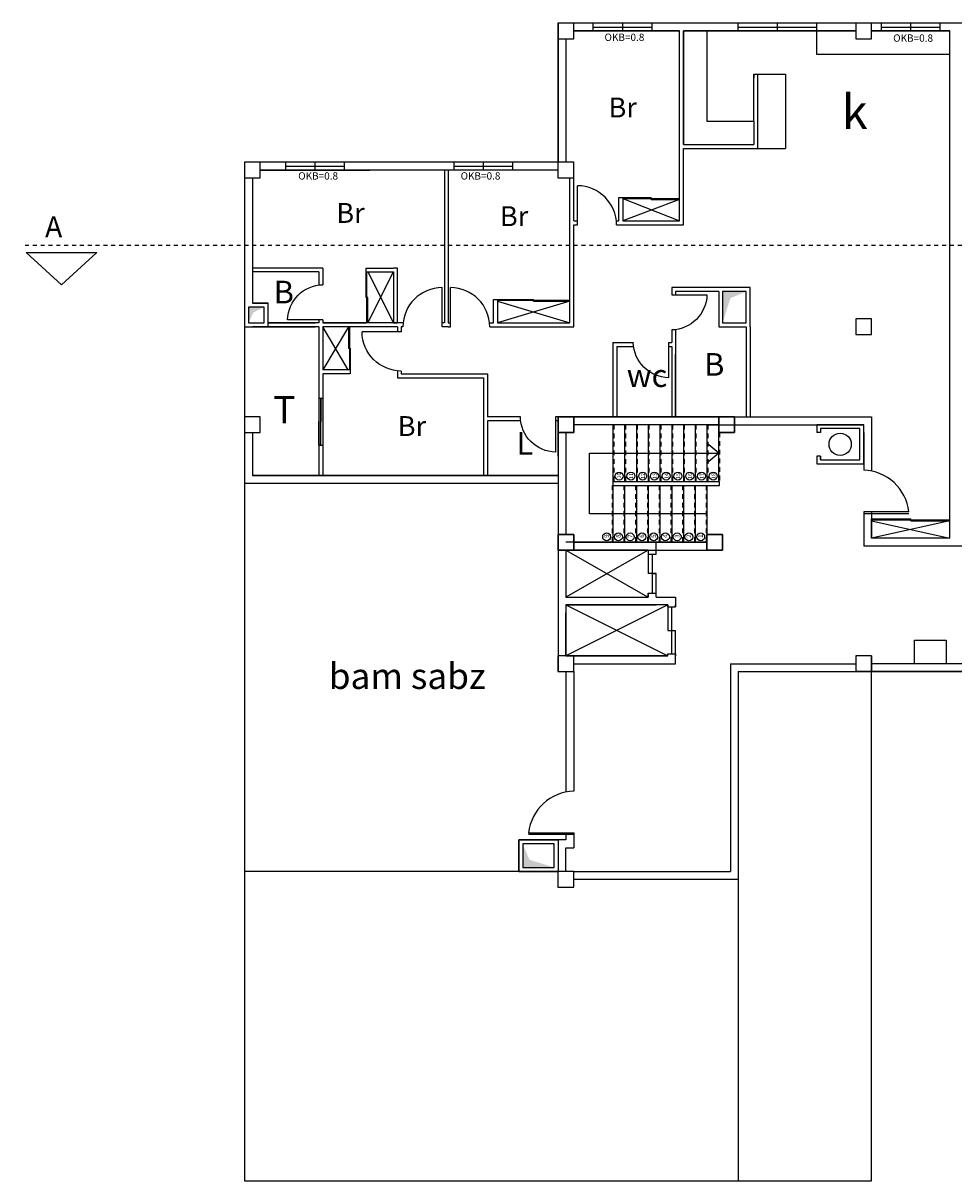
# Model space of a CAD drawing. Units: inches. Extents: x 41 to 2283, y -164 to 605.
# Drawn here: x 1208 to 1232, y 530 to 559 of the extents above; entities that cross this region are included whole.
import ezdxf

# ---------------------------------------------------------------- set-up
doc = ezdxf.new("R2010")
doc.units = ezdxf.units.IN
doc.header["$LTSCALE"] = 0.01
doc.header["$MEASUREMENT"] = 0
for name, pattern in [('ACAD_ISO02W100', [15, 12, -3]), ('ACAD_ISO03W100', [30, 12, -18]), ('DASHDOTX2', [2, 1, -0.5, 0, -0.5])]:
    doc.linetypes.add(name, pattern=pattern)
doc.layers.add('1', color=1, linetype='Continuous')
doc.styles.get("Standard").update_dxf_attribs({"font": 'arial.ttf'})

# ---------------------------------------------------------------- blocks, each defined once
blk = doc.blocks.new('jyjtjthjthjtjh')
at = {"color": 30, "lineweight": -2, "true_color": 0xf26722}
for p, q in [((-2421.332, 27.203), (-2421.732, 27.203)), ((-2421.732, 27.203), (-2421.732, 26.803)), ((-2421.332, 26.803), (-2421.332, 27.203)), ((-2421.732, 26.803), (-2421.332, 26.803))]:
    blk.add_line(p, q, dxfattribs=at)
blk = doc.blocks.new('hghfykujugt')
blk.add_line((-2041.038, 3369.853), (-2040.138, 3369.853))
blk.add_arc((-2041.058, 3369.833), 0.92, 1.2439, 88.7561)
blk = doc.blocks.new('gtjyjryjtr')
blk.add_line((-2034.665, 3389.935), (-2034.665, 3390.935))
blk.add_arc((-2034.673, 3389.927), 1.008, 0.4369, 89.5631)
blk = doc.blocks.new('nyhjfyjtgukyik')
blk.add_line((-2034.911, 3389.085), (-2034.911, 3390.085))
blk.add_arc((-2034.903, 3389.077), 1.008, 90.4369, 179.5631)
blk = doc.blocks.new('ththth')
at = {"color": 0, "linetype": 'ByBlock', "lineweight": -2}
for p, q in [((-2282.453, 3393.285), (-2282.353, 3393.285)), ((-2282.403, 3392.084), (-2282.403, 3393.285)), ((-2282.353, 3393.285), (-2282.353, 3392.085)), ((-2282.453, 3392.684), (-2282.453, 3392.084)), ((-2282.453, 3392.084), (-2282.353, 3392.084))]:
    blk.add_line(p, q, dxfattribs=at)
at = {"layer": '1'}
for p, q in [((-2282.403, 3393.285), (-2282.403, 3392.668)), ((-2282.403, 3393.285), (-2282.353, 3393.285)), ((-2282.353, 3393.285), (-2282.353, 3392.258)), ((-2282.453, 3392.084), (-2282.453, 3392.698)), ((-2282.403, 3392.084), (-2282.403, 3392.698)), ((-2282.453, 3392.084), (-2282.403, 3392.084))]:
    blk.add_line(p, q, dxfattribs=at)
for points in [[(-2282.403, 3393.285), (-2282.353, 3393.285), (-2282.403, 3392.698), (-2282.353, 3392.698)], [(-2282.453, 3392.668), (-2282.403, 3392.668), (-2282.453, 3392.084), (-2282.403, 3392.084)]]:
    blk.add_solid(points, dxfattribs=at)
blk = doc.blocks.new('gjfijtijdhto')
at = {"layer": '1', "color": 1}
for p, q in [((-2147.351, 3387.035), (-2147.351, 3385.885)), ((-2147.311, 3385.885), (-2147.311, 3387.035))]:
    blk.add_line(p, q, dxfattribs=at)
blk.add_arc((-2147.221, 3385.85), 1.192, 96.2723, 178.3223, dxfattribs=at)
blk = doc.blocks.new('hgthrthryjr')
at = {"layer": '1', "color": 1}
for p, q in [((-1973.785, 3375.964), (-1972.635, 3375.964)), ((-1972.635, 3375.924), (-1973.785, 3375.924))]:
    blk.add_line(p, q, dxfattribs=at)
blk.add_arc((-1972.6, 3375.834), 1.192, 91.6777, 173.7277, dxfattribs=at)
blk = doc.blocks.new('rgregerge')
at = {"color": 40, "true_color": 0xf8d731}
for p, q in [((-1794.805, 4648.772), (-1794.805, 4649.072)), ((-1794.805, 4647.672), (-1794.805, 4648.272)), ((-1797.105, 4647.472), (-1794.805, 4647.472)), ((-1794.305, 4647.422), (-1794.305, 4647.472)), ((-1794.505, 4646.172), (-1797.305, 4646.172)), ((-1794.505, 4646.172), (-1797.305, 4646.172)), ((-1797.105, 4646.172), (-1794.505, 4646.172)), ((-1794.305, 4646.172), (-1794.305, 4646.222))]:
    blk.add_line(p, q, dxfattribs=at)
at = {"layer": 'Defpoints', "color": 0, "linetype": 'ByBlock', "lineweight": -2}
for p, q in [((-1795.005, 4648.872), (-1797.105, 4647.672)), ((-1797.105, 4648.872), (-1795.005, 4647.672)), ((-1795.005, 4648.872), (-1795.005, 4648.272)), ((-1795.005, 4648.872), (-1795.005, 4648.772)), ((-1795.005, 4648.772), (-1794.805, 4648.772)), ((-1794.905, 4648.772), (-1794.905, 4647.772)), ((-1794.805, 4648.272), (-1795.005, 4648.272)), ((-1794.905, 4648.272), (-1794.805, 4648.272)), ((-1795.005, 4647.772), (-1795.005, 4647.672)), ((-1795.005, 4647.722), (-1795.005, 4647.772)), ((-1795.005, 4647.772), (-1794.805, 4647.772)), ((-1795.005, 4647.672), (-1795.005, 4647.722)), ((-1794.505, 4647.472), (-1797.105, 4646.172)), ((-1797.105, 4647.472), (-1794.505, 4646.172)), ((-1794.505, 4647.472), (-1794.505, 4647.422)), ((-1794.505, 4647.422), (-1794.305, 4647.422)), ((-1794.505, 4647.422), (-1794.505, 4646.822)), ((-1794.405, 4646.222), (-1794.405, 4647.422)), ((-1794.505, 4646.822), (-1794.305, 4646.822)), ((-1794.305, 4646.222), (-1794.305, 4646.822)), ((-1794.505, 4646.172), (-1794.505, 4646.222)), ((-1794.505, 4646.222), (-1794.305, 4646.222))]:
    blk.add_line(p, q, dxfattribs=at)
for points in [[(-1794.805, 4648.772), (-1794.805, 4649.072), (-1797.105, 4649.072)], [(-1795.005, 4648.872), (-1797.105, 4648.872), (-1797.105, 4647.672), (-1795.005, 4647.672)], [(-1794.805, 4647.672), (-1794.805, 4648.272)], [(-1794.805, 4647.672), (-1794.305, 4647.672), (-1794.305, 4647.422)], [(-1794.505, 4647.422), (-1794.505, 4647.472), (-1797.105, 4647.472), (-1797.105, 4646.172), (-1794.505, 4646.172), (-1794.505, 4646.222)], [(-1794.505, 4646.172), (-1797.105, 4646.172), (-1797.105, 4647.272)], [(-1794.305, 4646.222), (-1794.305, 4646.172)]]:
    blk.add_lwpolyline(points, dxfattribs=at)
blk = doc.blocks.new('ththethehre')
at = {"color": 0, "linetype": 'ByBlock', "lineweight": -2}
for q in [(-1777.005, 4652.072), (-1777.205, 4645.772)]:
    blk.add_line((-1777.205, 4652.072), q, dxfattribs=at)
at = {"color": 40, "true_color": 0xf8d731}
for p, q in [((-1774.705, 4652.072), (-1777.005, 4652.072)), ((-1774.705, 4651.772), (-1774.705, 4652.072)), ((-1777.005, 4651.872), (-1777.005, 4650.672)), ((-1774.705, 4650.672), (-1774.705, 4651.272)), ((-1777.005, 4650.472), (-1774.705, 4650.472)), ((-1774.205, 4650.422), (-1774.205, 4650.472))]:
    blk.add_line(p, q, dxfattribs=at)
at = {"layer": 'Defpoints', "color": 0, "linetype": 'ByBlock', "lineweight": -2}
for p, q in [((-1774.905, 4651.872), (-1777.005, 4650.672)), ((-1777.005, 4651.872), (-1774.905, 4650.672)), ((-1774.905, 4651.872), (-1774.905, 4651.272)), ((-1774.905, 4651.872), (-1774.905, 4651.772)), ((-1774.905, 4651.772), (-1774.705, 4651.772)), ((-1774.805, 4651.772), (-1774.805, 4650.772)), ((-1774.705, 4651.272), (-1774.905, 4651.272)), ((-1774.805, 4651.272), (-1774.705, 4651.272)), ((-1774.905, 4650.772), (-1774.905, 4650.672)), ((-1774.905, 4650.722), (-1774.905, 4650.772)), ((-1774.905, 4650.772), (-1774.705, 4650.772)), ((-1774.905, 4650.672), (-1774.905, 4650.722)), ((-1774.405, 4650.472), (-1777.005, 4649.172)), ((-1777.005, 4650.472), (-1774.405, 4649.172)), ((-1774.405, 4650.472), (-1774.405, 4650.422)), ((-1774.405, 4650.422), (-1774.205, 4650.422)), ((-1774.405, 4650.422), (-1774.405, 4649.822)), ((-1774.305, 4649.222), (-1774.305, 4650.422)), ((-1774.405, 4649.822), (-1774.205, 4649.822)), ((-1774.205, 4649.222), (-1774.205, 4649.822))]:
    blk.add_line(p, q, dxfattribs=at)
for points in [[(-1774.705, 4651.772), (-1774.705, 4652.072), (-1777.005, 4652.072)], [(-1777.005, 4651.872), (-1777.005, 4650.672)], [(-1774.905, 4651.872), (-1777.005, 4651.872), (-1777.005, 4650.672), (-1774.905, 4650.672)], [(-1774.705, 4650.672), (-1774.705, 4651.272)], [(-1774.705, 4650.672), (-1774.205, 4650.672), (-1774.205, 4650.422)], [(-1774.405, 4650.422), (-1774.405, 4650.472), (-1777.005, 4650.472), (-1777.005, 4649.172), (-1774.405, 4649.172), (-1774.405, 4649.222)]]:
    blk.add_lwpolyline(points, dxfattribs=at)
blk = doc.blocks.new('hyrjyhnjhjy')
at = {"layer": 'Defpoints', "color": 0, "linetype": 'ByBlock', "lineweight": -2}
for p, q in [((-1907.011, 4649.222), (-1907.211, 4649.222)), ((-1907.011, 4649.222), (-1907.011, 4649.172)), ((-1927.111, 4645.969), (-1927.111, 4646.172)), ((-1929.711, 4645.969), (-1927.111, 4645.969))]:
    blk.add_line(p, q, dxfattribs=at)
for name in ['ththethehre', 'rgregerge']:
    blk.add_blockref(name, (-132.806, 0), dxfattribs=at)
blk = doc.blocks.new('jyhjfhjfl')
at = {"linetype": 'DASHDOTX2'}
blk.add_line((-6286.261, -1611.117), (-6342.009, -1611.117), dxfattribs=at)
for p, q in [((-6341.935, -1611.296), (-6340.131, -1611.296)), ((-6341.935, -1611.296), (-6341.033, -1611.296)), ((-6341.033, -1612.123), (-6341.935, -1611.296)), ((-6340.131, -1611.296), (-6341.033, -1612.123))]:
    blk.add_line(p, q)
at = {"insert": (-6341.451, -1610.378), "char_height": 0.53044, "attachment_point": 1}
blk.add_mtext_dynamic_manual_height_columns('A           ', width=0.41736, gutter_width=2.652, heights=[0], dxfattribs=at)

msp = doc.modelspace()

# ---------------------------------------------------------------- hatches: boundary and pattern name
h = msp.add_hatch(color=256)
h.dxf.hatch_style = 1
h.paths.add_polyline_path([(1226.034, 552.071), (1226.436, 552.241), (1225.836, 552.241), (1225.836, 551.441)])
h = msp.add_hatch(color=256)
h.dxf.hatch_style = 1
h.paths.add_polyline_path([(1226.034, 552.071), (1226.436, 552.241), (1225.836, 552.241), (1225.836, 551.441)])
h = msp.add_hatch(color=256)
h.dxf.hatch_style = 1
h.paths.add_polyline_path([(1213.865, 551.708), (1214.136, 551.841), (1213.736, 551.841), (1213.736, 551.441)])
h = msp.add_hatch(color=256)
h.dxf.hatch_style = 1
h.paths.add_polyline_path([(1220.905, 537.737), (1220.736, 538.139), (1220.736, 537.539), (1221.536, 537.539)])

# ---------------------------------------------------------------- linework, layer by layer
at = {"lineweight": -2}
for p, q in [((1221.636, 555.541), (1221.636, 559.091)), ((1222.836, 549.041), (1225.836, 549.041)), ((1222.836, 549.041), (1225.836, 549.041)), ((1229.636, 549.041), (1229.636, 547.656)), ((1229.636, 549.041), (1229.636, 547.656)), ((1229.636, 549.041), (1229.636, 547.656)), ((1229.436, 548.641), (1229.436, 547.679)), ((1229.436, 548.641), (1229.436, 547.679)), ((1229.436, 548.641), (1229.436, 547.679)), ((1225.736, 548.116), (1225.436, 548.369)), ((1222.436, 546.569), (1222.436, 548.116)), ((1222.436, 548.116), (1225.736, 548.116)), ((1225.736, 548.116), (1225.436, 547.858)), ((1223.036, 546.569), (1222.436, 546.569)), ((1225.436, 546.569), (1223.036, 546.569)), ((1229.436, 546.618), (1229.436, 545.741)), ((1229.436, 546.618), (1229.436, 545.741)), ((1229.436, 546.618), (1229.436, 546.24)), ((1229.636, 546.618), (1229.636, 545.941)), ((1229.636, 546.618), (1229.636, 545.941)), ((1229.636, 546.618), (1229.636, 546.44)), ((1229.636, 542.941), (1229.636, 542.541)), ((1229.636, 542.941), (1229.636, 542.541)), ((1229.636, 542.941), (1229.636, 542.541))]:
    msp.add_line(p, q, dxfattribs=at)
at = {"color": 0, "linetype": 'ByBlock', "lineweight": -2}
for p, q in [((1249.278, 559.091), (1221.636, 559.091)), ((1221.636, 559.091), (1221.636, 555.541)), ((1222.536, 558.891), (1222.536, 559.091)), ((1222.536, 558.891), (1222.536, 559.091)), ((1223.286, 558.891), (1223.286, 559.091)), ((1223.286, 558.891), (1223.286, 559.091)), ((1224.036, 558.891), (1224.036, 559.091)), ((1224.036, 558.891), (1224.036, 559.091)), ((1226.236, 558.891), (1226.236, 559.091)), ((1227.236, 558.891), (1227.236, 559.091)), ((1227.236, 558.891), (1227.236, 559.091)), ((1228.236, 558.891), (1228.236, 559.091)), ((1228.236, 558.891), (1228.236, 559.091)), ((1228.236, 558.891), (1228.236, 559.091)), ((1228.236, 558.891), (1228.236, 559.091)), ((1229.886, 558.891), (1229.886, 559.091)), ((1230.636, 558.891), (1230.636, 559.091)), ((1231.386, 558.891), (1231.386, 559.091)), ((1222.036, 558.891), (1224.736, 558.891)), ((1224.736, 558.891), (1222.036, 558.891)), ((1222.536, 558.991), (1224.036, 558.991)), ((1222.536, 558.991), (1224.036, 558.991)), ((1224.736, 554.041), (1224.736, 558.891)), ((1224.836, 558.891), (1229.236, 558.891)), ((1229.236, 558.891), (1224.836, 558.891)), ((1224.836, 558.891), (1226.836, 558.891)), ((1224.836, 555.991), (1224.836, 558.891)), ((1224.836, 558.891), (1224.836, 555.991)), ((1224.836, 558.891), (1224.836, 555.991)), ((1224.836, 558.891), (1225.436, 558.891)), ((1225.436, 558.891), (1225.436, 556.591)), ((1229.236, 558.891), (1225.436, 558.891)), ((1226.236, 558.991), (1228.236, 558.991)), ((1227.236, 558.991), (1228.236, 558.991)), ((1228.236, 558.291), (1228.236, 558.891)), ((1229.636, 558.891), (1231.636, 558.891)), ((1231.636, 558.891), (1229.636, 558.891)), ((1229.636, 558.891), (1231.636, 558.891)), ((1231.636, 558.891), (1229.636, 558.891)), ((1229.886, 558.991), (1231.386, 558.991)), ((1231.636, 545.941), (1231.636, 558.891)), ((1231.636, 545.941), (1231.636, 558.891)), ((1221.836, 558.691), (1221.836, 555.541)), ((1231.636, 558.291), (1228.236, 558.291)), ((1226.636, 556.591), (1226.636, 557.791)), ((1226.636, 557.791), (1226.636, 557.691)), ((1226.636, 557.791), (1226.736, 557.791)), ((1226.736, 555.891), (1226.736, 557.791)), ((1226.736, 557.791), (1227.436, 557.791)), ((1227.436, 557.791), (1227.436, 555.891)), ((1225.436, 556.591), (1226.636, 556.591)), ((1226.636, 556.591), (1226.636, 555.991)), ((1224.836, 555.991), (1226.636, 555.991)), ((1224.836, 553.941), (1224.836, 555.891)), ((1224.836, 555.891), (1226.836, 555.891)), ((1226.836, 555.891), (1227.436, 555.891)), ((1214.686, 555.341), (1214.686, 555.541)), ((1215.436, 555.341), (1215.436, 555.541)), ((1215.436, 555.341), (1215.436, 555.541)), ((1216.186, 555.341), (1216.186, 555.541)), ((1218.986, 555.341), (1218.986, 555.541)), ((1219.736, 555.341), (1219.736, 555.541)), ((1220.486, 555.341), (1220.486, 555.541)), ((1214.036, 555.341), (1216.836, 555.341)), ((1221.636, 555.341), (1214.036, 555.341)), ((1214.036, 555.341), (1215.336, 555.341)), ((1214.686, 555.441), (1216.186, 555.441)), ((1218.736, 555.341), (1218.736, 551.441)), ((1218.836, 555.341), (1218.836, 551.441)), ((1218.986, 555.441), (1220.486, 555.441)), ((1213.836, 555.141), (1213.836, 551.941)), ((1221.936, 551.441), (1221.936, 555.141)), ((1222.036, 554.041), (1222.036, 555.141)), ((1223.189, 554.041), (1223.189, 554.641)), ((1223.189, 554.641), (1223.289, 554.641)), ((1223.289, 554.641), (1223.289, 554.041)), ((1223.289, 554.641), (1224.012, 554.641)), ((1223.289, 554.616), (1224.736, 554.616)), ((1223.289, 554.616), (1224.736, 554.041)), ((1224.736, 554.591), (1223.289, 554.041)), ((1224.012, 554.591), (1224.012, 554.641)), ((1224.012, 554.591), (1224.736, 554.591)), ((1222.036, 554.041), (1222.13, 554.041)), ((1222.036, 553.941), (1222.13, 553.941)), ((1222.036, 551.341), (1222.036, 553.941)), ((1223.124, 554.041), (1223.189, 554.041)), ((1223.13, 553.941), (1224.836, 553.941)), ((1223.289, 554.041), (1224.736, 554.041)), ((1215.636, 552.841), (1213.836, 552.841)), ((1215.536, 552.741), (1213.836, 552.741)), ((1215.536, 552.741), (1215.536, 552.407)), ((1215.636, 552.841), (1215.636, 552.415)), ((1216.736, 552.091), (1216.736, 552.841)), ((1216.736, 552.841), (1217.336, 552.841)), ((1216.736, 552.741), (1217.436, 552.741)), ((1216.761, 551.441), (1216.761, 552.741)), ((1216.786, 551.441), (1217.436, 552.741)), ((1216.786, 552.741), (1217.436, 551.441)), ((1217.336, 552.841), (1217.436, 552.841)), ((1217.536, 552.841), (1217.436, 552.841)), ((1217.436, 552.741), (1217.436, 551.441)), ((1217.536, 551.441), (1217.536, 552.841)), ((1225.736, 552.341), (1224.536, 552.341)), ((1224.536, 552.341), (1224.536, 552.16)), ((1216.786, 552.091), (1216.736, 552.091)), ((1216.786, 551.441), (1216.786, 552.091)), ((1219.989, 551.441), (1219.989, 552.041)), ((1219.989, 552.041), (1220.089, 552.041)), ((1220.089, 552.041), (1220.089, 551.441)), ((1220.089, 552.041), (1221.012, 552.041)), ((1220.089, 552.016), (1221.936, 552.016)), ((1221.012, 551.991), (1221.012, 552.041)), ((1225.736, 552.241), (1224.636, 552.241)), ((1224.636, 552.241), (1224.636, 552.16)), ((1213.836, 551.941), (1214.236, 551.941)), ((1214.236, 551.341), (1214.236, 551.941)), ((1221.936, 551.991), (1220.089, 551.441)), ((1220.089, 551.991), (1221.936, 551.441)), ((1221.012, 551.991), (1221.936, 551.991)), ((1215.536, 551.441), (1214.236, 551.441)), ((1214.236, 551.441), (1215.436, 551.441)), ((1215.536, 551.515), (1215.536, 551.441)), ((1215.636, 551.515), (1215.636, 551.441)), ((1217.682, 551.441), (1215.636, 551.441)), ((1215.636, 551.441), (1216.736, 551.441)), ((1217.636, 551.441), (1216.436, 551.441)), ((1217.436, 551.441), (1217.536, 551.441)), ((1217.682, 551.441), (1217.636, 551.441)), ((1218.736, 551.441), (1218.676, 551.441)), ((1218.736, 551.441), (1218.676, 551.441)), ((1218.836, 551.441), (1218.895, 551.441)), ((1219.889, 551.441), (1219.989, 551.441)), ((1219.889, 551.441), (1219.989, 551.441)), ((1220.089, 551.441), (1221.936, 551.441)), ((1213.636, 551.341), (1215.436, 551.341)), ((1215.536, 551.341), (1213.836, 551.341)), ((1213.836, 551.341), (1215.336, 551.341)), ((1214.236, 551.341), (1213.836, 551.341)), ((1214.236, 551.341), (1213.836, 551.341)), ((1215.536, 551.341), (1215.536, 547.546)), ((1217.536, 551.341), (1215.636, 551.341)), ((1215.636, 551.341), (1215.636, 550.241)), ((1216.277, 550.241), (1215.636, 551.341)), ((1216.286, 551.341), (1215.636, 550.241)), ((1216.286, 551.341), (1216.286, 550.791)), ((1216.311, 551.341), (1216.311, 550.241)), ((1217.536, 551.341), (1216.436, 551.341)), ((1217.536, 551.341), (1217.536, 551.209)), ((1217.676, 551.341), (1217.636, 551.341)), ((1217.676, 551.341), (1217.636, 551.341)), ((1217.636, 551.341), (1217.636, 551.209)), ((1218.836, 551.341), (1218.676, 551.341)), ((1218.836, 551.341), (1218.676, 551.341)), ((1218.836, 551.341), (1218.895, 551.341)), ((1219.895, 551.341), (1222.036, 551.341)), ((1224.536, 551.26), (1224.536, 550.941)), ((1224.636, 551.268), (1224.636, 549.041)), ((1226.436, 551.341), (1226.436, 549.041)), ((1226.536, 551.341), (1226.536, 549.041)), ((1223.036, 550.941), (1223.036, 549.041)), ((1223.036, 550.941), (1223.558, 550.941)), ((1223.136, 550.841), (1223.136, 549.041)), ((1223.136, 550.841), (1223.565, 550.841)), ((1224.458, 550.941), (1224.536, 550.941)), ((1224.458, 550.841), (1224.536, 550.841)), ((1224.536, 550.841), (1224.536, 549.041)), ((1216.286, 550.791), (1216.336, 550.791)), ((1216.336, 550.791), (1216.336, 550.141)), ((1224.636, 549.041), (1224.636, 550.641)), ((1216.336, 550.241), (1215.636, 550.241)), ((1224.636, 550.441), (1224.636, 549.041)), ((1215.636, 550.141), (1215.636, 547.546)), ((1216.336, 550.141), (1215.636, 550.141)), ((1217.536, 550.215), (1217.536, 550.041)), ((1217.536, 550.041), (1219.736, 550.041)), ((1217.636, 550.209), (1217.636, 550.141)), ((1217.636, 550.141), (1219.836, 550.141)), ((1219.736, 550.041), (1219.736, 547.546)), ((1219.836, 550.141), (1219.836, 549.041)), ((1220.675, 549.041), (1219.836, 549.041)), ((1221.636, 549.041), (1221.575, 549.041)), ((1221.636, 548.041), (1221.636, 549.041)), ((1221.636, 549.041), (1229.636, 549.041)), ((1221.636, 549.041), (1229.636, 549.041)), ((1225.436, 549.041), (1229.636, 549.041)), ((1225.436, 549.041), (1229.636, 549.041)), ((1225.436, 549.041), (1229.636, 549.041)), ((1229.636, 549.041), (1229.636, 547.656)), ((1229.636, 549.041), (1229.636, 547.656)), ((1219.836, 548.941), (1219.836, 547.546)), ((1220.682, 548.941), (1219.836, 548.941)), ((1221.636, 548.941), (1221.575, 548.941)), ((1225.436, 548.841), (1229.436, 548.841)), ((1225.436, 548.841), (1229.436, 548.841)), ((1225.436, 548.841), (1229.436, 548.841)), ((1225.436, 548.841), (1225.736, 548.841)), ((1213.836, 548.641), (1213.836, 548.041)), ((1225.736, 547.391), (1225.736, 548.641)), ((1225.736, 547.391), (1225.736, 548.641)), ((1225.736, 547.391), (1225.736, 548.641)), ((1213.636, 547.346), (1221.636, 547.346)), ((1221.636, 547.546), (1213.836, 547.546)), ((1213.836, 547.546), (1221.636, 547.546)), ((1225.436, 547.391), (1225.736, 547.391)), ((1225.436, 547.391), (1225.736, 547.391)), ((1225.436, 547.391), (1225.756, 547.391)), ((1225.436, 547.391), (1225.736, 547.391)), ((1225.436, 547.391), (1225.736, 547.391)), ((1225.436, 547.391), (1225.756, 547.391)), ((1225.436, 547.391), (1225.736, 547.391)), ((1225.436, 547.391), (1225.756, 547.391)), ((1229.636, 546.618), (1229.636, 545.941)), ((1229.636, 546.618), (1229.636, 545.941)), ((1229.636, 546.341), (1229.636, 546.441)), ((1229.636, 546.441), (1230.636, 546.441)), ((1229.636, 546.416), (1231.636, 546.416)), ((1231.636, 546.391), (1229.636, 545.941)), ((1229.636, 546.391), (1231.636, 545.941)), ((1230.636, 546.391), (1230.636, 546.441)), ((1230.636, 546.391), (1231.636, 546.391)), ((1229.636, 545.941), (1229.636, 546.341)), ((1230.736, 542.741), (1230.736, 543.341)), ((1230.736, 543.341), (1231.536, 543.341)), ((1230.736, 542.741), (1230.736, 543.341)), ((1231.536, 543.341), (1231.536, 542.741)), ((1221.836, 542.541), (1221.836, 541.141)), ((1222.036, 542.541), (1222.036, 539.486)), ((1226.036, 542.741), (1229.236, 542.741)), ((1226.036, 542.741), (1226.036, 541.341)), ((1226.036, 542.741), (1229.236, 542.741)), ((1226.036, 542.741), (1229.236, 542.741)), ((1226.036, 542.741), (1226.036, 537.441)), ((1226.036, 542.741), (1226.036, 537.441)), ((1226.236, 542.541), (1229.236, 542.541)), ((1226.236, 542.541), (1226.236, 541.141)), ((1226.236, 542.541), (1229.236, 542.541)), ((1226.236, 542.541), (1229.236, 542.541)), ((1226.236, 542.541), (1226.236, 529.541)), ((1226.236, 542.541), (1226.236, 537.241)), ((1229.436, 542.541), (1237.136, 542.541)), ((1221.836, 541.141), (1221.836, 539.464)), ((1221.836, 538.425), (1221.836, 538.241)), ((1222.036, 538.425), (1222.036, 538.041)), ((1220.636, 537.441), (1220.636, 538.241)), ((1220.636, 538.241), (1221.636, 538.241)), ((1220.636, 538.241), (1220.636, 537.441)), ((1221.636, 538.241), (1220.636, 538.241)), ((1221.636, 538.241), (1221.636, 537.441)), ((1221.636, 538.241), (1221.636, 537.441)), ((1221.836, 538.241), (1221.636, 538.241)), ((1221.636, 538.241), (1221.636, 538.041)), ((1221.636, 538.041), (1221.636, 538.041)), ((1221.836, 537.441), (1221.836, 538.041)), ((1221.836, 538.041), (1222.036, 538.041)), ((1220.636, 537.441), (1213.636, 537.441)), ((1222.036, 537.441), (1220.636, 537.441)), ((1222.036, 537.441), (1226.036, 537.441)), ((1222.036, 537.241), (1226.236, 537.241))]:
    msp.add_line(p, q, dxfattribs=at)
for p, q in [((1222.036, 555.541), (1213.636, 555.541)), ((1213.636, 555.541), (1213.636, 529.541)), ((1221.636, 555.341), (1214.036, 555.341)), ((1213.836, 555.141), (1213.836, 551.941)), ((1213.836, 548.641), (1213.836, 547.546)), ((1223.036, 547.391), (1225.436, 547.391)), ((1223.036, 547.391), (1225.436, 547.391)), ((1223.036, 547.391), (1225.436, 547.391)), ((1223.036, 547.391), (1225.436, 547.391)), ((1223.036, 547.391), (1225.436, 547.391)), ((1223.036, 547.391), (1225.436, 547.391)), ((1223.036, 547.391), (1225.436, 547.391)), ((1223.036, 547.391), (1225.436, 547.391)), ((1223.036, 547.291), (1225.436, 547.291)), ((1223.036, 547.291), (1225.436, 547.291)), ((1223.036, 547.291), (1225.756, 547.291)), ((1229.636, 529.541), (1229.636, 542.541)), ((1213.636, 529.541), (1229.636, 529.541))]:
    msp.add_line(p, q)
at = {"color": 40, "true_color": 0xf8d731}
for p, q in [((1225.836, 549.041), (1221.636, 549.041)), ((1221.636, 549.041), (1221.636, 542.741)), ((1225.836, 549.041), (1221.636, 549.041)), ((1221.636, 549.041), (1221.636, 542.541)), ((1224.436, 549.041), (1221.636, 549.041)), ((1224.436, 549.041), (1221.636, 549.041)), ((1225.836, 549.041), (1224.636, 549.041)), ((1225.836, 549.041), (1224.636, 549.041)), ((1225.436, 548.841), (1222.036, 548.841)), ((1225.436, 548.841), (1222.036, 548.841)), ((1225.436, 548.841), (1222.036, 548.841)), ((1225.736, 548.841), (1222.036, 548.841)), ((1225.736, 548.841), (1222.036, 548.841)), ((1223.036, 548.841), (1223.036, 545.841)), ((1223.036, 548.841), (1223.036, 547.391)), ((1223.336, 548.841), (1223.336, 547.391)), ((1223.336, 548.841), (1223.336, 547.391)), ((1223.336, 548.841), (1223.336, 547.391)), ((1223.636, 548.841), (1223.636, 547.391)), ((1223.636, 548.841), (1223.636, 547.391)), ((1223.636, 548.841), (1223.636, 547.391)), ((1223.936, 548.841), (1223.936, 547.391)), ((1223.936, 548.841), (1223.936, 547.391)), ((1223.936, 548.841), (1223.936, 547.391)), ((1224.236, 548.841), (1224.236, 547.391)), ((1224.236, 548.841), (1224.236, 547.391)), ((1224.236, 548.841), (1224.236, 547.391)), ((1224.536, 548.841), (1224.536, 547.391)), ((1224.536, 548.841), (1224.536, 547.391)), ((1224.536, 548.841), (1224.536, 547.391)), ((1224.836, 548.841), (1224.836, 547.391)), ((1224.836, 548.841), (1224.836, 547.391)), ((1224.836, 548.841), (1224.836, 547.391)), ((1225.136, 548.841), (1225.136, 547.391)), ((1225.136, 548.841), (1225.136, 547.391)), ((1225.136, 548.841), (1225.136, 547.391)), ((1225.436, 548.841), (1225.436, 547.391)), ((1221.836, 548.641), (1221.836, 546.041)), ((1221.836, 548.641), (1221.836, 546.041)), ((1221.836, 548.641), (1221.836, 546.041)), ((1221.836, 548.641), (1221.836, 546.041)), ((1223.036, 547.291), (1223.036, 545.841)), ((1223.336, 547.291), (1223.336, 545.841)), ((1223.336, 547.291), (1223.336, 545.841)), ((1223.336, 547.291), (1223.336, 545.841)), ((1223.636, 547.291), (1223.636, 545.841)), ((1223.636, 547.291), (1223.636, 545.841)), ((1223.636, 547.291), (1223.636, 545.841)), ((1223.936, 547.291), (1223.936, 545.841)), ((1223.936, 547.291), (1223.936, 545.841)), ((1223.936, 547.291), (1223.936, 545.841)), ((1224.236, 547.291), (1224.236, 545.841)), ((1224.236, 547.291), (1224.236, 545.841)), ((1224.236, 547.291), (1224.236, 545.841)), ((1224.536, 547.291), (1224.536, 545.841)), ((1224.536, 547.291), (1224.536, 545.841)), ((1224.536, 547.291), (1224.536, 545.841)), ((1224.836, 547.291), (1224.836, 545.841)), ((1224.836, 547.291), (1224.836, 545.841)), ((1224.836, 547.291), (1224.836, 545.841)), ((1225.136, 547.291), (1225.136, 545.841)), ((1225.136, 547.291), (1225.136, 545.841)), ((1225.136, 547.291), (1225.136, 545.841)), ((1225.436, 547.291), (1225.436, 545.841)), ((1222.036, 545.841), (1225.436, 545.841)), ((1222.036, 545.841), (1225.436, 545.841)), ((1222.036, 545.841), (1225.436, 545.841)), ((1222.036, 545.841), (1225.436, 545.841)), ((1222.036, 545.841), (1225.436, 545.841)), ((1222.036, 545.841), (1225.436, 545.841)), ((1225.836, 545.641), (1225.836, 545.841)), ((1225.836, 545.641), (1225.836, 545.841)), ((1221.636, 545.641), (1223.936, 545.641)), ((1221.636, 545.641), (1225.836, 545.641)), ((1221.636, 545.641), (1225.836, 545.641)), ((1221.636, 545.641), (1225.836, 545.641)), ((1224.136, 545.641), (1225.836, 545.641))]:
    msp.add_line(p, q, dxfattribs=at)
at = {"linetype": 'ACAD_ISO03W100'}
for p, q in [((1222.036, 548.641), (1222.036, 548.841)), ((1222.036, 545.641), (1222.036, 545.841))]:
    msp.add_line(p, q, dxfattribs=at)
at = {"color": 40, "linetype": 'ACAD_ISO02W100', "true_color": 0xf8d731}
for p, q in [((1223.056, 548.841), (1223.056, 547.391)), ((1223.356, 548.841), (1223.356, 547.391)), ((1223.656, 548.841), (1223.656, 547.391)), ((1223.956, 548.841), (1223.956, 547.391)), ((1224.256, 548.841), (1224.256, 547.391)), ((1224.556, 548.841), (1224.556, 547.391)), ((1224.856, 548.841), (1224.856, 547.391)), ((1225.156, 548.841), (1225.156, 547.391)), ((1225.456, 548.841), (1225.456, 547.391)), ((1225.756, 548.641), (1225.756, 547.391)), ((1223.016, 547.291), (1223.016, 545.841)), ((1223.316, 547.291), (1223.316, 545.841)), ((1223.616, 547.291), (1223.616, 545.841)), ((1223.916, 547.291), (1223.916, 545.841)), ((1224.216, 547.291), (1224.216, 545.841)), ((1224.516, 547.291), (1224.516, 545.841)), ((1224.816, 547.291), (1224.816, 545.841)), ((1225.116, 547.291), (1225.116, 545.841)), ((1225.416, 547.291), (1225.416, 545.841))]:
    msp.add_line(p, q, dxfattribs=at)
at = {"color": 6, "linetype": 'ByBlock', "lineweight": -2}
for p, q in [((1229.436, 548.841), (1228.236, 548.841)), ((1228.236, 548.841), (1228.236, 548.641)), ((1229.436, 547.841), (1229.436, 548.841)), ((1228.236, 548.041), (1228.236, 547.841)), ((1228.236, 547.841), (1229.436, 547.841))]:
    msp.add_line(p, q, dxfattribs=at)
at = {"color": 0, "lineweight": -2}
for p, q in [((1225.436, 545.841), (1222.036, 545.841)), ((1225.436, 545.841), (1222.036, 545.841)), ((1225.436, 545.841), (1222.036, 545.841)), ((1231.636, 545.941), (1229.636, 545.941)), ((1237.965, 545.741), (1229.436, 545.741)), ((1246.142, 542.541), (1229.236, 542.541)), ((1236.736, 542.741), (1229.636, 542.741))]:
    msp.add_line(p, q, dxfattribs=at)
at = {"color": 1, "linetype": 'ByBlock', "lineweight": -2}
msp.add_lwpolyline([(1214.136, 551.841), (1213.736, 551.841), (1213.736, 551.441), (1214.136, 551.441)], close=True, dxfattribs=at)
msp.add_lwpolyline([(1213.836, 551.341), (1214.236, 551.341), (1214.236, 551.941), (1213.836, 551.941)], dxfattribs=at)
for centre in [(1223.196, 547.529), (1223.496, 547.529), (1223.796, 547.529), (1224.096, 547.529), (1224.396, 547.529), (1224.696, 547.529), (1224.996, 547.529), (1225.296, 547.529), (1225.596, 547.529), (1222.876, 545.979), (1223.176, 545.979), (1223.476, 545.979), (1223.776, 545.979), (1224.076, 545.979), (1224.376, 545.979), (1224.676, 545.979), (1224.976, 545.979), (1225.276, 545.979)]:
    msp.add_circle(centre, 0.101)
at = {"layer": 'Defpoints', "color": 0, "linetype": 'ByBlock', "lineweight": -2}
for p, q in [((1228.336, 548.641), (1228.236, 548.641)), ((1228.336, 548.741), (1228.336, 548.641)), ((1228.336, 548.041), (1228.236, 548.041)), ((1228.336, 547.941), (1228.336, 548.041)), ((1225.756, 547.291), (1225.756, 547.391))]:
    msp.add_line(p, q, dxfattribs=at)
at = {"layer": 'Defpoints', "color": 1, "linetype": 'ByBlock', "lineweight": -2}
for points in [[(1226.536, 551.341), (1226.536, 552.341), (1225.736, 552.341)], [(1226.536, 551.341), (1226.536, 552.341), (1225.836, 552.341)], [(1225.736, 552.241), (1225.736, 551.341), (1226.436, 551.341)], [(1221.636, 538.241), (1220.636, 538.241), (1220.636, 537.441), (1221.636, 537.441)]]:
    msp.add_lwpolyline(points, dxfattribs=at)
for points in [[(1226.436, 552.241), (1225.836, 552.241), (1225.836, 551.441), (1226.436, 551.441)], [(1226.436, 552.241), (1225.836, 552.241), (1225.836, 551.441), (1226.436, 551.441)], [(1221.536, 538.141), (1220.736, 538.141), (1220.736, 537.541), (1221.536, 537.541)]]:
    msp.add_lwpolyline(points, close=True, dxfattribs=at)
at = {"layer": 'Defpoints', "color": 0, "linetype": 'ByBlock', "lineweight": -2}
for points in [[(1228.236, 548.041), (1228.236, 547.841), (1229.436, 547.841), (1229.436, 548.841), (1228.236, 548.841), (1228.236, 548.641)], [(1228.336, 548.041), (1228.336, 547.941), (1229.336, 547.941), (1229.336, 548.741), (1228.336, 548.741), (1228.336, 548.641)]]:
    msp.add_lwpolyline(points, dxfattribs=at)
msp.add_circle((1228.836, 548.341), 0.284, dxfattribs=at)

# ---------------------------------------------------------------- block references
at = {"color": 30, "lineweight": -2, "true_color": 0xf26722}
for p in [(3643.367, 531.888), (3650.967, 531.888), (3650.967, 531.888), (3635.367, 528.338), (3643.367, 528.338), (3650.967, 524.338), (3635.367, 521.838), (3635.367, 521.838), (3643.367, 521.838), (3647.467, 521.838), (3643.367, 518.838), (3647.167, 518.838), (3643.367, 515.738), (3643.367, 515.738), (3643.367, 515.738), (3650.967, 515.738), (3650.967, 515.738), (3650.967, 515.738), (3643.367, 510.238), (3643.367, 510.238), (3643.367, 510.238)]:
    msp.add_blockref('jyjtjthjthjtjh', p, dxfattribs=at)
at = {"color": 0, "linetype": 'ByBlock', "lineweight": -2}
for name, p in [('gtjyjryjtr', (3256.795, -2835.994)), ('nyhjfyjtgukyik', (3253.587, -2837.744)), ('gtjyjryjtr', (3253.56, -2838.594)), ('ththth', (3497.989, -2843.764)), ('hgthrthryjr', (3194.67, -2837.539))]:
    msp.add_blockref(name, p, dxfattribs=at)
msp.add_blockref('jyhjfhjfl', (7549.997, 2164.535))
at = {"color": 0, "linetype": 'ByBlock', "lineweight": -2, "xscale": -1}
msp.add_blockref('hghfykujugt', (-825.403, -2818.338), dxfattribs=at)
for name, p, rotation in [('hghfykujugt', (3265.574, 3922.013), 180), ('gtjyjryjtr', (4607.571, -1483.456), 90), ('hghfykujugt', (4594.31, -1490.097), 90), ('hghfykujugt', (4591.427, -1491.997), 90)]:
    msp.add_blockref(name, p, dxfattribs=dict(at, rotation=rotation))
at = {"color": 30, "lineweight": -2, "true_color": 0xf26722, "xscale": -1}
for p in [(-1199.696, 521.838), (-1199.696, 521.838), (-1195.596, 521.838), (-1195.596, 521.838), (-1199.696, 518.838), (-1199.696, 518.838), (-1195.896, 518.838), (-1195.896, 518.838)]:
    msp.add_blockref('jyjtjthjthjtjh', p, dxfattribs=at)
at = {"color": 0, "linetype": 'ByBlock', "lineweight": -2, "rotation": 270}
msp.add_blockref('gjfijtijdhto', (-2156.449, -1600.733), dxfattribs=at)
at = {"layer": 'Defpoints', "color": 0, "linetype": 'ByBlock', "lineweight": -2}
msp.add_blockref('hyrjyhnjhjy', (3151.747, -4103.231), dxfattribs=at)

# ---------------------------------------------------------------- texts
at = {"color": 0, "linetype": 'ByBlock', "lineweight": -2, "attachment_point": 1}
for s, width, gutter_width, insert, char_height in [('OKB=0.8', 1.11857, 0.934, (1222.822, 558.824), 0.1868), ('OKB=0.8', 1.11857, 0.934, (1230.188, 558.803), 0.1868), ('k', 3.92957, 4.371, (1228.875, 557.267), 0.874), ('Br', 3.04501, 2.542, (1222.923, 557.192), 0.5085), ('OKB=0.8', 1.11857, 0.934, (1215.006, 555.285), 0.1868), ('OKB=0.8', 1.11857, 0.934, (1219.15, 555.285), 0.1868), ('Br', 3.04501, 2.542, (1215.977, 554.501), 0.5085), ('Br', 3.04501, 2.542, (1220.152, 554.418), 0.5085), ('B', 2.69295, 4.371, (1214.377, 552.517), 0.579), ('B', 2.69295, 4.371, (1225.362, 550.67), 0.579), ('wc', 3.46808, 2.896, (1223.389, 550.384), 0.5791), ('T', 3.11939, 3.47, (1214.368, 549.573), 0.694), ('Br', 3.04501, 2.542, (1217.545, 549.06), 0.5085), ('L', 2.69295, 4.371, (1220.575, 548.653), 0.579), ('bam sabz', 4.88594, 3.295, (1215.785, 542.755), 0.6591)]:
    msp.add_mtext_dynamic_manual_height_columns(s, width=width, gutter_width=gutter_width, heights=[0], dxfattribs=dict(at, insert=insert, char_height=char_height))
at = {"attachment_point": 1, "rotation": 90}
for s, width, gutter_width, insert, char_height in [('10', 0.52886, 0.489, (1223.144, 547.47), 0.0978), ('11', 0.52886, 0.489, (1223.454, 547.459), 0.0978), ('12', 0.52886, 0.489, (1223.754, 547.459), 0.0978), ('13', 0.52886, 0.489, (1224.054, 547.459), 0.0978), ('14', 0.52886, 0.489, (1224.354, 547.459), 0.0978), ('15', 0.52886, 0.489, (1224.654, 547.459), 0.0978), ('16', 0.52886, 0.489, (1224.954, 547.459), 0.0978), ('17', 0.52886, 0.489, (1225.254, 547.459), 0.0978), ('18', 0.52886, 0.489, (1225.554, 547.459), 0.0978), ('9', 0.62568, 0.578, (1222.816, 545.954), 0.116), ('8', 0.62568, 0.578, (1223.116, 545.954), 0.116), ('7', 0.62568, 0.578, (1223.416, 545.954), 0.116), ('6', 0.62568, 0.578, (1223.716, 545.954), 0.116), ('5', 0.62568, 0.578, (1224.016, 545.954), 0.116), ('4', 0.62568, 0.578, (1224.316, 545.954), 0.116), ('3', 0.62568, 0.578, (1224.616, 545.954), 0.116), ('2\\P ', 0.62568, 0.578, (1224.916, 545.954), 0.116), ('1', 0.62568, 0.578, (1225.216, 545.954), 0.116)]:
    msp.add_mtext_dynamic_manual_height_columns(s, width=width, gutter_width=gutter_width, heights=[0], dxfattribs=dict(at, insert=insert, char_height=char_height))

doc.saveas('drawing.dxf')
